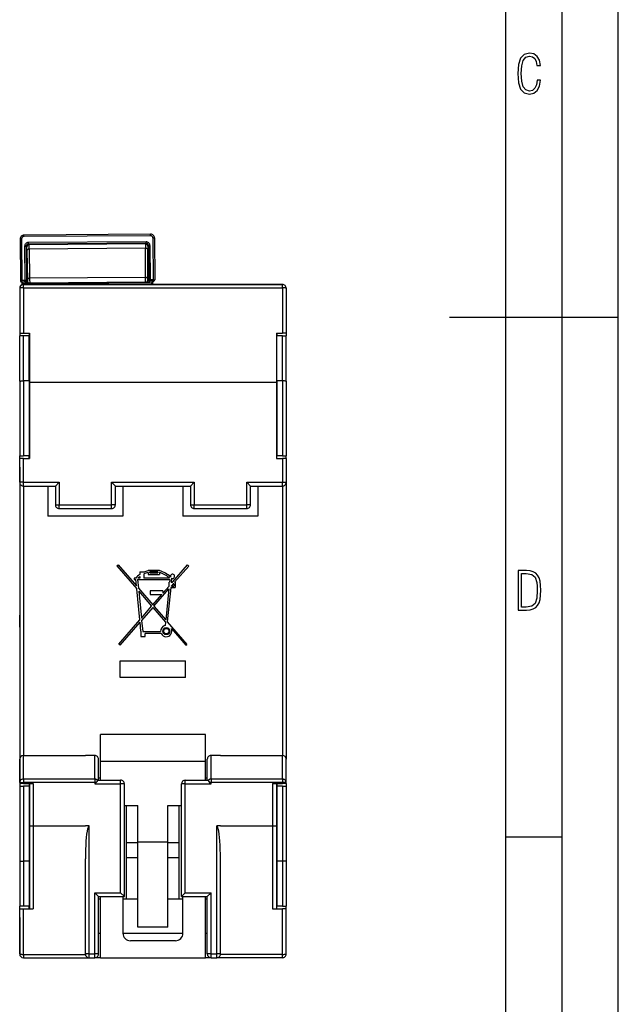
# Model space of a CAD drawing. Extents: x 0 to 420, y 0 to 297.
# Drawn here: x 367 to 420, y 87 to 175 of the extents above; entities that cross this region are included whole.
import ezdxf

# ---------------------------------------------------------------- set-up
doc = ezdxf.new("R2010")
doc.units = 0
doc.layers.get('0').update_dxf_attribs({"linetype": 'CONTINUOUS'})

msp = doc.modelspace()

# ---------------------------------------------------------------- linework, layer by layer
at = {"color": 7}
for p, q in [((420, 0), (420, 297)), ((420, 0), (420, 297)), ((415, 4.99976), (415, 292)), ((410, 9.99976), (410, 287)), ((378.457031, 155.860123), (367.192932, 155.784363)), ((367.193848, 155.651047), (367.192932, 155.784363)), ((378.457916, 155.726791), (367.193848, 155.651047)), ((378.457916, 155.726791), (378.457031, 155.860123)), ((366.995178, 155.449707), (366.861847, 155.448822)), ((366.861847, 155.448822), (366.88678, 151.745132)), ((366.995178, 155.449707), (367.020111, 151.746033)), ((378.061523, 155.190765), (367.597412, 155.120392)), ((367.598297, 154.987061), (367.597412, 155.120392)), ((378.062439, 155.057434), (367.598297, 154.987061)), ((367.656189, 154.929947), (367.598297, 154.987061)), ((378.00531, 154.999542), (367.656189, 154.929947)), ((378.00531, 154.999542), (378.062439, 155.057434)), ((378.062439, 155.057434), (378.061523, 155.190765)), ((378.206665, 154.800903), (378.263763, 154.858795)), ((378.263763, 154.858795), (378.397095, 154.85968)), ((378.263763, 154.858795), (378.28418, 151.821777)), ((378.397095, 154.85968), (378.417511, 151.822678)), ((378.659241, 155.528152), (378.792572, 155.529053)), ((378.659241, 155.528152), (378.684174, 151.824463)), ((378.792572, 155.529053), (378.817505, 151.825363)), ((367.399658, 154.785736), (367.266327, 154.784836)), ((367.266327, 154.784836), (367.286743, 151.747833)), ((367.45752, 154.728622), (367.399658, 154.785736)), ((367.399658, 154.785736), (367.420074, 151.748718)), ((367.466675, 154.396774), (367.506683, 151.806915)), ((378.001038, 154.609039), (367.66571, 154.539536)), ((367.66571, 154.539536), (367.705719, 151.949677)), ((377.99585, 152.01886), (378.001038, 154.609039)), ((378.196777, 151.878799), (378.201965, 154.468964)), ((366.88678, 151.745132), (367.020111, 151.746033)), ((367.077667, 151.501923), (366.926453, 151.651123)), ((367.286743, 151.747833), (367.020111, 151.746033)), ((367.020996, 151.612701), (367.020111, 151.746033)), ((367.287659, 151.614502), (367.020996, 151.612701)), ((367.172211, 151.463501), (367.020996, 151.612701)), ((367.046051, 151.378067), (367.041809, 151.537247)), ((367.991333, 151.39743), (367.15799, 151.39743)), ((367.15799, 151.39743), (390.15799, 151.39743)), ((367.15799, 151.114777), (367.15799, 151.39743)), ((378.535858, 151.539917), (367.172211, 151.463501)), ((367.420074, 151.748718), (367.286743, 151.747833)), ((367.287659, 151.614502), (367.286743, 151.747833)), ((367.287659, 151.614502), (367.376709, 151.526627)), ((367.420074, 151.748718), (367.509125, 151.660858)), ((367.506683, 151.806915), (367.509125, 151.660858)), ((377.99585, 152.01886), (367.705719, 151.949677)), ((377.988586, 151.589294), (367.718781, 151.520233)), ((389.324677, 151.39743), (367.991333, 151.39743)), ((378.19632, 151.732727), (378.196777, 151.878799)), ((378.28418, 151.821777), (378.19632, 151.732727)), ((378.28418, 151.821777), (378.417511, 151.822678)), ((378.418396, 151.689362), (378.330536, 151.600281)), ((378.684174, 151.824463), (378.417511, 151.822678)), ((378.418396, 151.689362), (378.417511, 151.822678)), ((378.685059, 151.691147), (378.418396, 151.689362)), ((378.535858, 151.539917), (378.685059, 151.691147)), ((378.629883, 151.579605), (378.779083, 151.730835)), ((378.662781, 151.39743), (378.665283, 151.615417)), ((378.684174, 151.824463), (378.817505, 151.825363)), ((378.685059, 151.691147), (378.684174, 151.824463)), ((378.817505, 151.825363), (378.815094, 151.799347)), ((390.15799, 151.39743), (389.324677, 151.39743)), ((390.15799, 151.114777), (390.15799, 151.39743)), ((366.824677, 151.064087), (366.824677, 147.830765)), ((366.824677, 151.064087), (366.824677, 147.064087)), ((367.15799, 151.114777), (390.15799, 151.114777)), ((367.15799, 151.114777), (367.15799, 147.064087)), ((390.15799, 151.114777), (390.15799, 147.064087)), ((390.491333, 151.064087), (390.491333, 147.064087)), ((366.824677, 147.830765), (366.824677, 146.830765)), ((405, 148.5), (420, 148.5)), ((366.824829, 147.064087), (367.15799, 147.064087)), ((367.15799, 147.064087), (367.691345, 147.064087)), ((367.65799, 147.064087), (367.65799, 146.830765)), ((367.691345, 147.064087), (367.691345, 142.730759)), ((389.624664, 147.064087), (389.624664, 142.730759)), ((389.624664, 147.064087), (390.15799, 147.064087)), ((389.65799, 147.064087), (389.65799, 146.830765)), ((390.49118, 147.064087), (390.15799, 147.064087)), ((390.491333, 147.064087), (390.491333, 146.830765)), ((366.824677, 142.803177), (366.824677, 146.830765)), ((367.15799, 146.830765), (366.824829, 146.830765)), ((367.65799, 146.830765), (367.15799, 146.830765)), ((367.15799, 142.830765), (367.15799, 146.830765)), ((367.65799, 142.830765), (367.65799, 146.830765)), ((389.65799, 142.830765), (389.65799, 146.830765)), ((390.15799, 146.830765), (389.65799, 146.830765)), ((390.15799, 142.830765), (390.15799, 146.830765)), ((390.15799, 146.830765), (390.49118, 146.830765)), ((390.491333, 142.803177), (390.491333, 146.830765)), ((367.691345, 144.830765), (367.65799, 144.830765)), ((389.624664, 144.830765), (389.65799, 144.830765)), ((366.824677, 142.803177), (366.824677, 136.164093)), ((367.15799, 142.830765), (367.15799, 136.164093)), ((367.65799, 142.830765), (367.15799, 142.830765)), ((367.65799, 142.830765), (367.65799, 136.164093)), ((367.691345, 142.730759), (367.691345, 135.930756)), ((367.691345, 142.730759), (389.624664, 142.730759)), ((389.624664, 142.730759), (389.624664, 135.930756)), ((389.65799, 142.830765), (389.65799, 136.164093)), ((390.15799, 142.830765), (389.65799, 142.830765)), ((390.15799, 142.830765), (390.15799, 136.164093)), ((390.491333, 142.803177), (390.491333, 136.164093)), ((367.691345, 138.164093), (367.65799, 138.164093)), ((389.624664, 138.164093), (389.65799, 138.164093)), ((366.824677, 135.164093), (366.824677, 136.164093)), ((366.824677, 136.164093), (367.15799, 136.164093)), ((367.15799, 135.930756), (366.824677, 135.930756)), ((366.824677, 133.830765), (366.824677, 135.930756)), ((367.65799, 136.164093), (367.15799, 136.164093)), ((367.15799, 135.930756), (367.691345, 135.930756)), ((367.15799, 133.830765), (367.15799, 135.930756)), ((367.65799, 135.930756), (367.65799, 136.164093)), ((367.65799, 136.164093), (367.691345, 136.164093)), ((389.624664, 136.164093), (389.65799, 136.164093)), ((389.624664, 135.930756), (390.15799, 135.930756)), ((389.65799, 135.930756), (389.65799, 136.164093)), ((390.15799, 136.164093), (389.65799, 136.164093)), ((390.15799, 136.164093), (390.491333, 136.164093)), ((390.491333, 135.930756), (390.15799, 135.930756)), ((390.15799, 135.930756), (390.15799, 133.830765)), ((390.491333, 135.930756), (390.491333, 136.164093)), ((390.491333, 135.930756), (390.491333, 133.830765)), ((366.824677, 135.164093), (366.824677, 122.364098)), ((367.15799, 133.830765), (366.824677, 133.830765)), ((366.824677, 133.830765), (366.824677, 109.230759)), ((367.15799, 133.830765), (370.324677, 133.830765)), ((367.15799, 133.497437), (367.15799, 133.830765)), ((369.991333, 133.497437), (370.324677, 133.830765)), ((370.324677, 133.830765), (370.324677, 131.830765)), ((374.991333, 131.830765), (374.991333, 133.830765)), ((375.324677, 133.497437), (374.991333, 133.830765)), ((374.991333, 133.830765), (382.324677, 133.830765)), ((381.991333, 133.497437), (382.324677, 133.830765)), ((382.324677, 133.830765), (382.324677, 131.830765)), ((386.991333, 131.830765), (386.991333, 133.830765)), ((387.324677, 133.497437), (386.991333, 133.830765)), ((386.991333, 133.830765), (390.15799, 133.830765)), ((390.15799, 133.830765), (390.491333, 133.830765)), ((390.15799, 133.497437), (390.15799, 133.830765)), ((390.491333, 133.830765), (390.491333, 109.230759)), ((367.15799, 133.497437), (369.991333, 133.497437)), ((367.15799, 133.497437), (367.15799, 109.564095)), ((369.324677, 133.497437), (369.324677, 130.830765)), ((369.991333, 133.497437), (369.991333, 131.830765)), ((375.324677, 131.830765), (375.324677, 133.497437)), ((375.324677, 133.497437), (381.991333, 133.497437)), ((375.991333, 133.497437), (375.991333, 130.830765)), ((381.324677, 133.497437), (381.324677, 130.830765)), ((381.991333, 133.497437), (381.991333, 131.830765)), ((387.324677, 131.830765), (387.324677, 133.497437)), ((387.324677, 133.497437), (390.15799, 133.497437)), ((387.991333, 133.497437), (387.991333, 130.830765)), ((390.15799, 133.497437), (390.15799, 109.564095)), ((369.991333, 131.830765), (370.324677, 131.830765)), ((370.324677, 131.830765), (374.991333, 131.830765)), ((370.324677, 131.497437), (370.324677, 131.830765)), ((370.324677, 131.497437), (374.991333, 131.497437)), ((375.324677, 131.830765), (374.991333, 131.830765)), ((374.991333, 131.497437), (374.991333, 131.830765)), ((381.991333, 131.830765), (382.324677, 131.830765)), ((382.324677, 131.830765), (386.991333, 131.830765)), ((382.324677, 131.497437), (382.324677, 131.830765)), ((382.324677, 131.497437), (386.991333, 131.497437)), ((387.324677, 131.830765), (386.991333, 131.830765)), ((386.991333, 131.497437), (386.991333, 131.830765)), ((375.991333, 130.830765), (369.324677, 130.830765)), ((387.991333, 130.830765), (381.324677, 130.830765)), ((375.462799, 126.399307), (375.575989, 126.497429)), ((375.462799, 126.399307), (377.224243, 124.356552)), ((375.575989, 126.497429), (377.198425, 124.616547)), ((378.227722, 126.026047), (379.244263, 126.026047)), ((378.227722, 126.026047), (378.227722, 125.970749)), ((379.244263, 126.026047), (379.244263, 125.965454)), ((380.388214, 124.951172), (381.728302, 126.497429)), ((380.585938, 124.951172), (381.85321, 126.389168)), ((381.728302, 126.497429), (381.85321, 126.389168)), ((377.129974, 125.305717), (377.005859, 125.305717)), ((377.005859, 125.305717), (377.005859, 125.178169)), ((377.005859, 125.178169), (377.142639, 125.178169)), ((377.198425, 124.616547), (377.142639, 125.178169)), ((377.292816, 125.178169), (377.368134, 124.4198)), ((377.292816, 125.178169), (380.158234, 125.178169)), ((377.498199, 125.305717), (377.333557, 125.305717)), ((377.497345, 125.863235), (377.839905, 125.863235)), ((377.497345, 125.863235), (377.498199, 125.638443)), ((377.498199, 125.452469), (377.498199, 125.305717)), ((377.839905, 125.863235), (377.839905, 125.834541)), ((377.839905, 125.67099), (377.839905, 125.305717)), ((380.117401, 125.305717), (377.839905, 125.305717)), ((378.227722, 125.81723), (378.227722, 125.624359)), ((378.227722, 125.624359), (379.244263, 125.625053)), ((378.377167, 125.773895), (378.377167, 125.876617)), ((379.094849, 125.876617), (378.377167, 125.876617)), ((378.377167, 125.773895), (379.094849, 125.774384)), ((379.094849, 125.876617), (379.094849, 125.774384)), ((379.244263, 125.812714), (379.244263, 125.625053)), ((380.158234, 125.178169), (380.135559, 124.951172)), ((380.321045, 125.304352), (380.285736, 124.951172)), ((377.496674, 121.614067), (377.224243, 124.356552)), ((377.368134, 124.4198), (378.644897, 122.939659)), ((379.552124, 124.19622), (378.408844, 124.19622)), ((378.408844, 124.19622), (378.408844, 123.856857)), ((378.74353, 122.825302), (380.076813, 124.363693)), ((379.552124, 123.98645), (380.088562, 124.605438)), ((379.552124, 124.19622), (379.552124, 123.98645)), ((380.076813, 124.363693), (379.800446, 121.600037)), ((380.238739, 124.481415), (379.934998, 121.444016)), ((380.088562, 124.605438), (380.088562, 124.951172)), ((380.088562, 124.951172), (380.135559, 124.951172)), ((380.238739, 124.481415), (380.6297, 124.481415)), ((380.285736, 124.951172), (380.388214, 124.951172)), ((380.46344, 124.809807), (380.298615, 124.619637)), ((380.298615, 124.605598), (380.298615, 124.619637)), ((380.298615, 124.605598), (380.527222, 124.605598)), ((380.527222, 124.809807), (380.46344, 124.809807)), ((380.527222, 124.809814), (380.527222, 124.605598)), ((380.585938, 124.951172), (380.6297, 124.951172)), ((380.6297, 124.951172), (380.6297, 124.481415)), ((377.393982, 124.159729), (377.631317, 121.770164)), ((377.393982, 124.159729), (378.545227, 122.824646)), ((378.408844, 123.856857), (379.439789, 123.856857)), ((378.644897, 122.939659), (379.439789, 123.856857)), ((377.631317, 121.770164), (378.545227, 122.824646)), ((378.643829, 122.710281), (377.651672, 121.56546)), ((378.643829, 122.710281), (379.779724, 121.393005)), ((378.74353, 122.825302), (379.800446, 121.600037)), ((366.824677, 122.364098), (366.824677, 122.030762)), ((366.824677, 120.964096), (366.824677, 122.030762)), ((375.630066, 119.461006), (377.496674, 121.614067)), ((366.824677, 120.964096), (366.824677, 120.63076)), ((375.742981, 119.363136), (377.516998, 121.409363)), ((377.596588, 120.608139), (377.516998, 121.409363)), ((377.651672, 121.56546), (377.75058, 120.569672)), ((379.779724, 121.393005), (379.747223, 121.1092)), ((379.934998, 121.444016), (381.674866, 119.427002)), ((380.297394, 120.829987), (381.582672, 119.347)), ((366.824677, 120.63076), (366.824677, 107.830765)), ((377.596588, 120.608139), (377.596588, 120.138382)), ((377.596588, 120.138382), (377.972382, 120.138382)), ((377.75058, 120.569672), (379.341522, 120.564362)), ((377.972382, 120.138382), (377.972382, 120.401985)), ((379.39798, 120.401985), (377.972382, 120.401985)), ((375.742981, 119.363136), (375.630066, 119.461006)), ((381.582672, 119.347), (381.674866, 119.427002)), ((375.750641, 116.497429), (375.750641, 117.96962)), ((375.750641, 117.96962), (381.565369, 117.96962)), ((381.565369, 116.497429), (381.565369, 117.96962)), ((381.565369, 116.497429), (375.750641, 116.497429)), ((383.324677, 111.437218), (373.991333, 111.437218)), ((373.991333, 109.037216), (373.991333, 111.437218)), ((383.324677, 109.037216), (383.324677, 111.437218)), ((367.15799, 107.46032), (367.15799, 109.564095)), ((367.15799, 109.564095), (367.691345, 109.564095)), ((367.691345, 109.564095), (372.65799, 109.564095)), ((373.491333, 109.564095), (372.65799, 109.564095)), ((373.491333, 107.46032), (373.491333, 109.564095)), ((384.65799, 109.564095), (383.824677, 109.564095)), ((383.824677, 107.46032), (383.824677, 109.564095)), ((384.65799, 109.564095), (389.624664, 109.564095)), ((389.624664, 109.564095), (390.15799, 109.564095)), ((390.15799, 107.46032), (390.15799, 109.564095)), ((366.824677, 107.171646), (366.824677, 109.230759)), ((373.824677, 107.36409), (373.824677, 109.230759)), ((383.324677, 109.037216), (373.991333, 109.037216)), ((373.991333, 107.36409), (373.991333, 109.037216)), ((383.324677, 107.36409), (383.324677, 109.037216)), ((383.491333, 107.36409), (383.491333, 109.230759)), ((390.491333, 107.171646), (390.491333, 109.230759)), ((366.824677, 107.830765), (366.824677, 106.830765)), ((366.824677, 107.171646), (366.824677, 107.064095)), ((366.824677, 107.171646), (367.15799, 107.171646)), ((367.15799, 107.064095), (366.824677, 107.064095)), ((366.824677, 106.830765), (367.15799, 106.830765)), ((366.824677, 106.830765), (366.824677, 100.191681)), ((367.15799, 107.46032), (367.15799, 107.171646)), ((373.491333, 107.46032), (367.15799, 107.46032)), ((367.15799, 107.171646), (367.15799, 107.064095)), ((373.491333, 107.171646), (367.15799, 107.171646)), ((367.15799, 107.064095), (368.024658, 107.064095)), ((367.15799, 106.830765), (367.15799, 100.164093)), ((367.65799, 106.830765), (367.15799, 106.830765)), ((367.65799, 107.064095), (367.65799, 106.830765)), ((367.65799, 106.830765), (367.691345, 106.830765)), ((367.65799, 106.830765), (367.65799, 100.164093)), ((367.691345, 107.064095), (367.691345, 103.31636)), ((368.024658, 107.064095), (368.024658, 103.297424)), ((373.491333, 107.46032), (373.491333, 107.171646)), ((373.632202, 107.171646), (373.491333, 107.171646)), ((373.491333, 107.171646), (373.491333, 107.030762)), ((373.632202, 107.171646), (373.491333, 107.030762)), ((373.491333, 107.030762), (375.791321, 107.030762)), ((373.779999, 107.36409), (375.791321, 107.36409)), ((373.824677, 107.564095), (373.991333, 107.564095)), ((375.791321, 107.030762), (375.791321, 107.36409)), ((376.124664, 107.030762), (375.791321, 107.030762)), ((375.791321, 97.36409), (375.791321, 107.030762)), ((376.124664, 97.030762), (376.124664, 107.030762)), ((381.191345, 97.030762), (381.191345, 107.030762)), ((381.524658, 107.030762), (381.191345, 107.030762)), ((381.524658, 107.36409), (383.53598, 107.36409)), ((381.524658, 107.030762), (381.524658, 107.36409)), ((381.524658, 107.030762), (383.824677, 107.030762)), ((381.524658, 97.36409), (381.524658, 107.030762)), ((383.324677, 107.564095), (383.491333, 107.564095)), ((383.824677, 107.171646), (383.683777, 107.171646)), ((383.683777, 107.171646), (383.824677, 107.030762)), ((390.15799, 107.46032), (383.824677, 107.46032)), ((383.824677, 107.46032), (383.824677, 107.171646)), ((390.15799, 107.171646), (383.824677, 107.171646)), ((383.824677, 107.030762), (383.824677, 107.171646)), ((389.291321, 107.064095), (390.15799, 107.064095)), ((389.291321, 107.064095), (389.291321, 103.297424)), ((389.624664, 107.064095), (389.624664, 103.31636)), ((389.624664, 106.830765), (389.65799, 106.830765)), ((389.65799, 107.064095), (389.65799, 106.830765)), ((389.65799, 106.830765), (389.65799, 100.164093)), ((390.15799, 106.830765), (389.65799, 106.830765)), ((390.15799, 107.46032), (390.15799, 107.171646)), ((390.15799, 107.064095), (390.15799, 107.171646)), ((390.491333, 107.171646), (390.15799, 107.171646)), ((390.491333, 107.064095), (390.15799, 107.064095)), ((390.15799, 106.830765), (390.15799, 100.164093)), ((390.15799, 106.830765), (390.491333, 106.830765)), ((390.491333, 107.064095), (390.491333, 107.171646)), ((390.491333, 107.064095), (390.491333, 106.830765)), ((390.491333, 106.830765), (390.491333, 100.191681)), ((376.124664, 105.103882), (377.324677, 105.103882)), ((376.324677, 101.830765), (376.324677, 105.103882)), ((377.324677, 101.859436), (377.324677, 105.103882)), ((379.991333, 101.859436), (379.991333, 105.103882)), ((379.991333, 105.103882), (381.191345, 105.103882)), ((380.991333, 101.830765), (380.991333, 105.103882)), ((367.691345, 104.830765), (367.65799, 104.830765)), ((389.624664, 104.830765), (389.65799, 104.830765)), ((367.691345, 103.31636), (367.691345, 95.930763)), ((368.024658, 103.297424), (372.65799, 103.297424)), ((368.024658, 103.297424), (368.024658, 95.930763)), ((372.991333, 103.297424), (372.65799, 103.297424)), ((372.991333, 91.930763), (372.991333, 103.297424)), ((384.324677, 91.930763), (384.324677, 103.297424)), ((384.65799, 103.297424), (384.324677, 103.297424)), ((384.65799, 103.297424), (389.291321, 103.297424)), ((389.291321, 103.297424), (389.291321, 95.930763)), ((389.624664, 103.31636), (389.624664, 95.930763)), ((410, 102.333), (415, 102.333)), ((376.324677, 101.830765), (377.324677, 101.830765)), ((376.324677, 100.497429), (376.324677, 101.830765)), ((379.991333, 101.859436), (377.324677, 101.859436)), ((377.324677, 94.303886), (377.324677, 101.859436)), ((379.991333, 94.303886), (379.991333, 101.859436)), ((379.991333, 101.830765), (380.991333, 101.830765)), ((380.991333, 100.497429), (380.991333, 101.830765)), ((366.824677, 100.191681), (366.824677, 96.164093)), ((367.15799, 100.164093), (367.15799, 96.164093)), ((367.65799, 100.164093), (367.15799, 100.164093)), ((367.65799, 100.164093), (367.65799, 96.164093)), ((372.65799, 91.930763), (372.65799, 100.372429)), ((376.324677, 100.497429), (377.324677, 100.497429)), ((376.324677, 96.830765), (376.324677, 100.497429)), ((379.991333, 100.497429), (380.991333, 100.497429)), ((380.991333, 96.830765), (380.991333, 100.497429)), ((384.65799, 91.930763), (384.65799, 100.372429)), ((389.65799, 100.164093), (389.65799, 96.164093)), ((390.15799, 100.164093), (389.65799, 100.164093)), ((390.15799, 100.164093), (390.15799, 96.164093)), ((390.491333, 100.191681), (390.491333, 96.164093)), ((367.691345, 98.164093), (367.65799, 98.164093)), ((389.624664, 98.164093), (389.65799, 98.164093)), ((373.824677, 97.030762), (373.491333, 97.36409)), ((373.491333, 97.36409), (375.791321, 97.36409)), ((373.491333, 91.930763), (373.491333, 97.36409)), ((375.791321, 97.36409), (376.124664, 97.030762)), ((381.524658, 97.36409), (381.191345, 97.030762)), ((381.524658, 97.36409), (383.824677, 97.36409)), ((383.491333, 97.030762), (383.824677, 97.36409)), ((383.824677, 91.930763), (383.824677, 97.36409)), ((373.824677, 91.930763), (373.824677, 97.030762)), ((373.824677, 97.030762), (376.124664, 97.030762)), ((373.824677, 96.830765), (373.991333, 96.830765)), ((373.991333, 91.570549), (373.991333, 97.030762)), ((375.991333, 97.030762), (375.991333, 93.770554)), ((375.991333, 96.830765), (376.324677, 96.830765)), ((376.324677, 96.830765), (377.324677, 96.830765)), ((379.991333, 96.830765), (380.991333, 96.830765)), ((380.991333, 96.830765), (381.324677, 96.830765)), ((381.191345, 97.030762), (383.491333, 97.030762)), ((381.324677, 93.770554), (381.324677, 97.030762)), ((383.324677, 91.570549), (383.324677, 97.030762)), ((383.324677, 96.830765), (383.491333, 96.830765)), ((383.491333, 91.930763), (383.491333, 97.030762)), ((366.824677, 95.164093), (366.824677, 96.164093)), ((366.824677, 91.930763), (366.824677, 95.930763)), ((367.15799, 96.164093), (366.824829, 96.164093)), ((366.824829, 95.930763), (367.15799, 95.930763)), ((367.65799, 96.164093), (367.15799, 96.164093)), ((367.15799, 91.893021), (367.15799, 95.930763)), ((367.15799, 95.930763), (368.024658, 95.930763)), ((367.65799, 95.930763), (367.65799, 96.164093)), ((389.291321, 95.930763), (390.15799, 95.930763)), ((389.65799, 95.930763), (389.65799, 96.164093)), ((390.15799, 96.164093), (389.65799, 96.164093)), ((390.15799, 96.164093), (390.49118, 96.164093)), ((390.15799, 91.893021), (390.15799, 95.930763)), ((390.49118, 95.930763), (390.15799, 95.930763)), ((390.491333, 95.930763), (390.491333, 96.164093)), ((390.491333, 91.930763), (390.491333, 95.930763)), ((366.824677, 95.164093), (366.824677, 91.930763)), ((373.824677, 93.764091), (373.991333, 93.764091)), ((375.991364, 93.764091), (381.324646, 93.764091)), ((379.991333, 94.303886), (377.324677, 94.303886)), ((383.324677, 93.764091), (383.491333, 93.764091)), ((380.65799, 93.103882), (376.65799, 93.103882)), ((367.15799, 91.893021), (367.15799, 91.597427)), ((367.15799, 91.893021), (372.660156, 91.893021)), ((372.991333, 91.930763), (372.65799, 91.930763)), ((372.991333, 91.597427), (372.991333, 91.930763)), ((372.991333, 91.930763), (373.491333, 91.930763)), ((373.491333, 91.597427), (373.491333, 91.930763)), ((373.824677, 91.930763), (373.491333, 91.930763)), ((383.824677, 91.930763), (383.491333, 91.930763)), ((383.824677, 91.930763), (384.324677, 91.930763)), ((383.824677, 91.597427), (383.824677, 91.930763)), ((384.65799, 91.930763), (384.324677, 91.930763)), ((384.324677, 91.597427), (384.324677, 91.930763)), ((390.15799, 91.893021), (384.655853, 91.893021)), ((390.15799, 91.597427), (390.15799, 91.893021)), ((367.15799, 91.597427), (372.991333, 91.597427)), ((372.991333, 91.597427), (373.491333, 91.597427)), ((373.991333, 91.597427), (373.491333, 91.597427)), ((383.324677, 91.570549), (373.991333, 91.570549)), ((383.824677, 91.597427), (383.324677, 91.597427)), ((383.824677, 91.597427), (384.324677, 91.597427)), ((390.15799, 91.597427), (384.324677, 91.597427))]:
    msp.add_line(p, q, dxfattribs=at)
for points in [[(413.098236, 169.552216), (412.802246, 169.552216), (412.727081, 169.129395), (412.586151, 168.82402), (412.374725, 168.640808), (412.106934, 168.579727), (411.778076, 168.673691), (411.552582, 168.964966), (411.421051, 169.448853), (411.378754, 170.130066), (411.421051, 170.80658), (411.552582, 171.290466), (411.778076, 171.581741), (412.106934, 171.680405), (412.370026, 171.624023), (412.576752, 171.468994), (412.712982, 171.210602), (412.774048, 170.862946), (413.074738, 170.862946), (412.994873, 171.323349), (412.802246, 171.661606), (412.496887, 171.873016), (412.106934, 171.948181), (411.637146, 171.835434), (411.317688, 171.497177), (411.129761, 170.928726), (411.073395, 170.130066), (411.129761, 169.322006), (411.317688, 168.753555), (411.637146, 168.415298), (412.106934, 168.307251), (412.501587, 168.382416), (412.802246, 168.61731), (412.999573, 169.007248)], [(411.109863, 122.479729), (411.838043, 122.479729), (412.166901, 122.49852), (412.439392, 122.573685), (412.660187, 122.695839), (412.834015, 122.879059), (412.960876, 123.118652), (413.05014, 123.419327), (413.101807, 123.790466), (413.120605, 124.232079), (413.101807, 124.668991), (413.05014, 125.040131), (412.965576, 125.340805), (412.834015, 125.580399), (412.660187, 125.758926), (412.439392, 125.881073), (412.162201, 125.956238), (411.838043, 125.979729), (411.109863, 125.979729)], [(411.401154, 122.742813), (411.401154, 125.721336), (411.819275, 125.721336), (412.307861, 125.641472), (412.608521, 125.387779), (412.75885, 124.927383), (412.791748, 124.607918), (412.805847, 124.227379), (412.75885, 123.527382), (412.608521, 123.066978), (412.307861, 122.817986), (411.819275, 122.742813)]]:
    msp.add_lwpolyline(points, close=True, dxfattribs=at)
for points in [[(367.656189, 154.929947), (367.627747, 154.927719), (367.599915, 154.921463), (367.573242, 154.911316), (367.548279, 154.897476), (367.525513, 154.880219), (367.505493, 154.859909), (367.488525, 154.83696), (367.475098, 154.811813), (367.465271, 154.785019), (367.459351, 154.757095), (367.45752, 154.728622)], [(367.66571, 154.539536), (367.660339, 154.836823), (367.657776, 154.913239), (367.656677, 154.927704), (367.656342, 154.929565), (367.65625, 154.929871), (367.656189, 154.929947)], [(378.00531, 154.999542), (378.005249, 154.999451), (378.005157, 154.999115), (378.004791, 154.996979), (378.003845, 154.980408), (378.003052, 154.949097), (378.001831, 154.846863), (378.001038, 154.609039)], [(378.206665, 154.800903), (378.204407, 154.829361), (378.19812, 154.857193), (378.187988, 154.883865), (378.174194, 154.908798), (378.156921, 154.931534), (378.136597, 154.951584), (378.113647, 154.968521), (378.088501, 154.98204), (378.061707, 154.991821), (378.033813, 154.997696), (378.00531, 154.999557)], [(367.466675, 154.396774), (367.461517, 154.652466), (367.458771, 154.719284), (367.457947, 154.727325), (367.457672, 154.728394), (367.45752, 154.728622)], [(367.66571, 154.539536), (367.637329, 154.537796), (367.609619, 154.533218), (367.583008, 154.52594), (367.558105, 154.516068), (367.5354, 154.503799), (367.51532, 154.489426), (367.498291, 154.47319), (367.484741, 154.455429), (367.474792, 154.436508), (367.46875, 154.416824), (367.466675, 154.396774)], [(378.201965, 154.468964), (378.199646, 154.488998), (378.193359, 154.508591), (378.183105, 154.527374), (378.169312, 154.544937), (378.1521, 154.560944), (378.131836, 154.575058), (378.108887, 154.587021), (378.083862, 154.596542), (378.05719, 154.603485), (378.029419, 154.607681), (378.001038, 154.609039)], [(378.206665, 154.800903), (378.206604, 154.800842), (378.206482, 154.800598), (378.206177, 154.799103), (378.205322, 154.787537), (378.204529, 154.765472), (378.203217, 154.690826), (378.201965, 154.468964)], [(366.897278, 151.694183), (366.899658, 151.688873), (366.902222, 151.68367), (366.90509, 151.678589), (366.908142, 151.67363), (366.911377, 151.668823), (366.914917, 151.664154), (366.918579, 151.659653), (366.922424, 151.655289), (366.926453, 151.651123)], [(366.926453, 151.651123), (366.935059, 151.643326), (366.944336, 151.636307), (366.954224, 151.630112), (366.9646, 151.624817), (366.975342, 151.620438), (366.98645, 151.61702), (366.997803, 151.614578), (367.009399, 151.613144), (367.020996, 151.612717)], [(367.077637, 151.501923), (367.086304, 151.494125), (367.095581, 151.487106), (367.105469, 151.480911), (367.115784, 151.475616), (367.126587, 151.471237), (367.137695, 151.467819), (367.149048, 151.465378), (367.160583, 151.463943), (367.172241, 151.463516)], [(367.287598, 151.614517), (367.306641, 151.615997), (367.325195, 151.620163), (367.342957, 151.626938), (367.359619, 151.636154), (367.374756, 151.647659), (367.388062, 151.661209), (367.399414, 151.676498), (367.408386, 151.693268), (367.414917, 151.711136), (367.418823, 151.729752), (367.420044, 151.748734)], [(367.376709, 151.526627), (367.39563, 151.528107), (367.414185, 151.532272), (367.432007, 151.539047), (367.448608, 151.548264), (367.463745, 151.559769), (367.477173, 151.573318), (367.488403, 151.588608), (367.497437, 151.605377), (367.503967, 151.623245), (367.507874, 151.641861), (367.509155, 151.660843)], [(367.70575, 151.949677), (367.677368, 151.947937), (367.649658, 151.943375), (367.623047, 151.936081), (367.598145, 151.926193), (367.575439, 151.913956), (367.555359, 151.899551), (367.53833, 151.883316), (367.52478, 151.86557), (367.514832, 151.846664), (367.508789, 151.826981), (367.506714, 151.806915)], [(367.509125, 151.660858), (367.510315, 151.651184), (367.512787, 151.641724), (367.521118, 151.623459), (367.532898, 151.606308), (367.543488, 151.594269), (367.555298, 151.583008), (367.581818, 151.562927), (367.611237, 151.546341), (367.645996, 151.532516), (367.682098, 151.523758), (367.718781, 151.520233)], [(367.705719, 151.949677), (367.709259, 151.763092), (367.712891, 151.622025), (367.716461, 151.538879), (367.718018, 151.522736), (367.718536, 151.520645), (367.718689, 151.520325), (367.718781, 151.520233)], [(377.988586, 151.589294), (377.988678, 151.589417), (377.988892, 151.589874), (377.989471, 151.592972), (377.991089, 151.617386), (377.992523, 151.663605), (377.99469, 151.814026), (377.99585, 152.01886)], [(377.988586, 151.589294), (378.020691, 151.592529), (378.052277, 151.599762), (378.082977, 151.610901), (378.112213, 151.625793), (378.139221, 151.644211), (378.151611, 151.654648), (378.162994, 151.665833), (378.179565, 151.686539), (378.186157, 151.697571), (378.191315, 151.708984), (378.194824, 151.720718), (378.19632, 151.732727)], [(378.196777, 151.878784), (378.194458, 151.898819), (378.18811, 151.918411), (378.177979, 151.937195), (378.164062, 151.954758), (378.146851, 151.970764), (378.126587, 151.984879), (378.10376, 151.996841), (378.078735, 152.006363), (378.052002, 152.013306), (378.02417, 152.017502), (377.99585, 152.01886)], [(378.196289, 151.732712), (378.197815, 151.71376), (378.202026, 151.69519), (378.20874, 151.677414), (378.218018, 151.660782), (378.229492, 151.64563), (378.243042, 151.632278), (378.258301, 151.620972), (378.275085, 151.611969), (378.292969, 151.605438), (378.311523, 151.601517), (378.330566, 151.600296)], [(378.28418, 151.821777), (378.285645, 151.802811), (378.289856, 151.784256), (378.296631, 151.766479), (378.305847, 151.749847), (378.317383, 151.734695), (378.330872, 151.721329), (378.346191, 151.710037), (378.362915, 151.701035), (378.380798, 151.694504), (378.399414, 151.690582), (378.418396, 151.689346)], [(378.535889, 151.539932), (378.547485, 151.540512), (378.559021, 151.542099), (378.570312, 151.544693), (378.581421, 151.548264), (378.592163, 151.55278), (378.602417, 151.558228), (378.612183, 151.564545), (378.621338, 151.571686), (378.629883, 151.579605)], [(378.685059, 151.691147), (378.696655, 151.691727), (378.708252, 151.693314), (378.719543, 151.695908), (378.730591, 151.699478), (378.741333, 151.703995), (378.751587, 151.709442), (378.761353, 151.715759), (378.770569, 151.7229), (378.779053, 151.73082)], [(378.779053, 151.73082), (378.785034, 151.737228), (378.790527, 151.744003), (378.795532, 151.751144), (378.800049, 151.758575), (378.804138, 151.766296), (378.807739, 151.774277), (378.810669, 151.782455), (378.813232, 151.790817), (378.815125, 151.799332)], [(367.157959, 151.114761), (367.110596, 151.114258), (367.064087, 151.112717), (367.019531, 151.110184), (366.977783, 151.106735), (366.939697, 151.102402), (366.906067, 151.097275), (366.877563, 151.091492), (366.854736, 151.085144), (366.838135, 151.078369), (366.828064, 151.071304), (366.824646, 151.064087)], [(390.491333, 151.064087), (390.487915, 151.071304), (390.477783, 151.078369), (390.461182, 151.085144), (390.438416, 151.091492), (390.409912, 151.097275), (390.376282, 151.102402), (390.338196, 151.106735), (390.296448, 151.110184), (390.251892, 151.112717), (390.205444, 151.114258), (390.157959, 151.114761)], [(366.824677, 142.803177), (366.824799, 142.80397), (366.825897, 142.805557), (366.828094, 142.807129), (366.835632, 142.810211), (366.847626, 142.813248), (366.88269, 142.818726), (366.918976, 142.822403), (366.960907, 142.825424), (367.055969, 142.829437), (367.15799, 142.830765)], [(390.491333, 142.803177), (390.49118, 142.80397), (390.490082, 142.805557), (390.487915, 142.807129), (390.480347, 142.810211), (390.468353, 142.813248), (390.433289, 142.818726), (390.397003, 142.822403), (390.355072, 142.825424), (390.26004, 142.829437), (390.15799, 142.830765)], [(367.157959, 107.460312), (367.110596, 107.457382), (367.064087, 107.448624), (367.019531, 107.434235), (366.977783, 107.414505), (366.939697, 107.389816), (366.906067, 107.360687), (366.877563, 107.327713), (366.854736, 107.291565), (366.838135, 107.252975), (366.828064, 107.212723), (366.824646, 107.171646)], [(373.755127, 107.348129), (373.733154, 107.370377), (373.708618, 107.390549), (373.681885, 107.408478), (373.653259, 107.423981), (373.622925, 107.436874), (373.591187, 107.447067), (373.558472, 107.454391), (373.525085, 107.458847), (373.491333, 107.460312)], [(383.824707, 107.460312), (383.790894, 107.458847), (383.757507, 107.454391), (383.724792, 107.447067), (383.693115, 107.436874), (383.66272, 107.423981), (383.634094, 107.408478), (383.607361, 107.390549), (383.582886, 107.370377), (383.560913, 107.348129)], [(390.491333, 107.171646), (390.487915, 107.212723), (390.477783, 107.252975), (390.461182, 107.291565), (390.438416, 107.327713), (390.409912, 107.360687), (390.376282, 107.389816), (390.338196, 107.414505), (390.296448, 107.434235), (390.251892, 107.448624), (390.205444, 107.457382), (390.157959, 107.460312)], [(367.691345, 103.31636), (367.691406, 103.315948), (367.692017, 103.31514), (367.693237, 103.314331), (367.69751, 103.312729), (367.708221, 103.31041), (367.743347, 103.306206), (367.793182, 103.302734), (367.85318, 103.300125), (367.936798, 103.298096), (368.024658, 103.297424)], [(372.991333, 103.29744), (372.943909, 103.267654), (372.897461, 103.17894), (372.852905, 103.033096), (372.811157, 102.833084), (372.773071, 102.582993), (372.73938, 102.287888), (372.710938, 101.953812), (372.68811, 101.587509), (372.671509, 101.196487), (372.661377, 100.788696), (372.657959, 100.372421)], [(384.65802, 100.372421), (384.654602, 100.788696), (384.644531, 101.196487), (384.62793, 101.587509), (384.605103, 101.953812), (384.576599, 102.287888), (384.542969, 102.582993), (384.504883, 102.833084), (384.463135, 103.033096), (384.418579, 103.17894), (384.37207, 103.267654), (384.324707, 103.29744)], [(389.291321, 103.297424), (389.420135, 103.298912), (389.535004, 103.303459), (389.591125, 103.308083), (389.609894, 103.310791), (389.620026, 103.313217), (389.622986, 103.314468), (389.624146, 103.315308), (389.624481, 103.315727), (389.624664, 103.31636)], [(366.824677, 100.191681), (366.824799, 100.190887), (366.825897, 100.189301), (366.828094, 100.187729), (366.835632, 100.184647), (366.847626, 100.18161), (366.88269, 100.176125), (366.918976, 100.172455), (366.960907, 100.169434), (367.055969, 100.165421), (367.15799, 100.164093)], [(390.491333, 100.191681), (390.49118, 100.190887), (390.490082, 100.189301), (390.487915, 100.187729), (390.480347, 100.184647), (390.468353, 100.18161), (390.433289, 100.176125), (390.397003, 100.172455), (390.355072, 100.169434), (390.26004, 100.165421), (390.15799, 100.164093)], [(366.824646, 91.930771), (366.828064, 91.9254), (366.838135, 91.92012), (366.854736, 91.915085), (366.877563, 91.910355), (366.906067, 91.906052), (366.939697, 91.902237), (366.977783, 91.899002), (367.019531, 91.896439), (367.064087, 91.894547), (367.110596, 91.893402), (367.157959, 91.893021)], [(390.157959, 91.893021), (390.205444, 91.893402), (390.251892, 91.894547), (390.296448, 91.896439), (390.338196, 91.899002), (390.376282, 91.902237), (390.409912, 91.906052), (390.438416, 91.910355), (390.461182, 91.915085), (390.477783, 91.92012), (390.487915, 91.9254), (390.491333, 91.930771)]]:
    msp.add_lwpolyline(points, dxfattribs=at)
for radius in [0.312992, 0.234879]:
    msp.add_circle((379.85141, 120.608139), radius, dxfattribs=at)
for centre, radius, start, end in [((367.19519, 155.45105), 0.333322, 90.384747, 180.38586), ((378.459259, 155.52681), 0.333322, 0.384741, 90.385867), ((378.459259, 155.52681), 0.199989, 0.384292, 90.386291), ((367.19519, 155.45105), 0.199989, 90.384289, 180.386297), ((367.59964, 154.787079), 0.333314, 90.384344, 180.386297), ((367.599609, 154.787094), 0.199974, 90.380089, 180.390518), ((378.063782, 154.857452), 0.333314, 0.384343, 90.386291), ((378.063782, 154.857468), 0.199974, 0.380091, 90.390519), ((367.15799, 151.064087), 0.333333, 90.000003, 179.999995), ((367.15799, 151.064087), 0.333333, 90.000003, 180.000005), ((367.02005, 151.746033), 0.133296, 180.383346, 202.889994), ((366.650818, 151.399734), 0.525481, 359.744828, 6.972838), ((367.676178, 159.518417), 7.997751, 267.854055, 270.305232), ((377.923615, 159.587341), 7.99777, 270.465372, 272.91655), ((380.150848, 151.42485), 1.619468, 175.924472, 180.970333), ((390.15799, 151.064087), 0.333333, 0, 90.000003), ((367.15799, 133.830765), 0.333333, 179.999995, 269.999997), ((390.15799, 133.830765), 0.333333, 269.999997, 0), ((370.324677, 131.830765), 0.333333, 179.999995, 269.999997), ((374.991333, 131.830765), 0.333333, 269.999997, 360), ((382.324677, 131.830765), 0.333333, 179.999995, 269.999997), ((386.991333, 131.830765), 0.333333, 269.999997, 0), ((378.732941, 123.911911), 2.119913, 103.786972, 114.914422), ((378.725586, 123.909973), 2.119913, 45.041587, 75.837277), ((378.725586, 123.909973), 2.119913, 125.378408, 138.822447), ((378.725433, 123.909935), 1.971162, 128.505488, 134.919472), ((378.725433, 123.909935), 1.971162, 104.624687, 116.695189), ((378.724854, 123.912811), 1.969623, 45.007074, 74.709408), ((380.399841, 125.47493), 0.187903, 245.203563, 200.192643), ((379.85141, 120.608139), 0.511777, 101.747006, 184.907144), ((379.85141, 120.608139), 0.498109, 204.448398, 26.447642), ((367.15799, 109.230759), 0.333333, 90.000003, 179.999995), ((373.491333, 109.230759), 0.333333, 0, 90.000003), ((383.824677, 109.230759), 0.333333, 90.000003, 180.000005), ((390.15799, 109.230759), 0.333333, 0, 90.000003), ((373.064148, 107.694031), 0.772288, 317.39887, 333.407673), ((373.780487, 107.336136), 0.028008, 90.999375, 154.701449), ((375.791321, 107.030762), 0.333333, 0, 90.000003), ((381.524658, 107.030762), 0.333333, 90.000003, 179.999995), ((383.535492, 107.336136), 0.028008, 25.298558, 89.000623), ((384.251862, 107.694031), 0.772288, 206.592326, 222.601128), ((376.65799, 93.770554), 0.666667, 180.000005, 269.999997), ((380.65799, 93.770554), 0.666667, 269.999997, 0), ((367.15799, 91.930763), 0.333333, 180.000005, 269.999997), ((372.991333, 91.930763), 0.333333, 180.000005, 269.999997), ((373.491333, 91.930763), 0.333333, 269.999997, 360), ((383.824677, 91.930763), 0.333333, 180.000005, 269.999997), ((384.324677, 91.930763), 0.333333, 269.999997, 360), ((390.15799, 91.930763), 0.333333, 269.999997, 0)]:
    msp.add_arc(centre, radius, start, end, dxfattribs=at)

doc.saveas('drawing.dxf')
